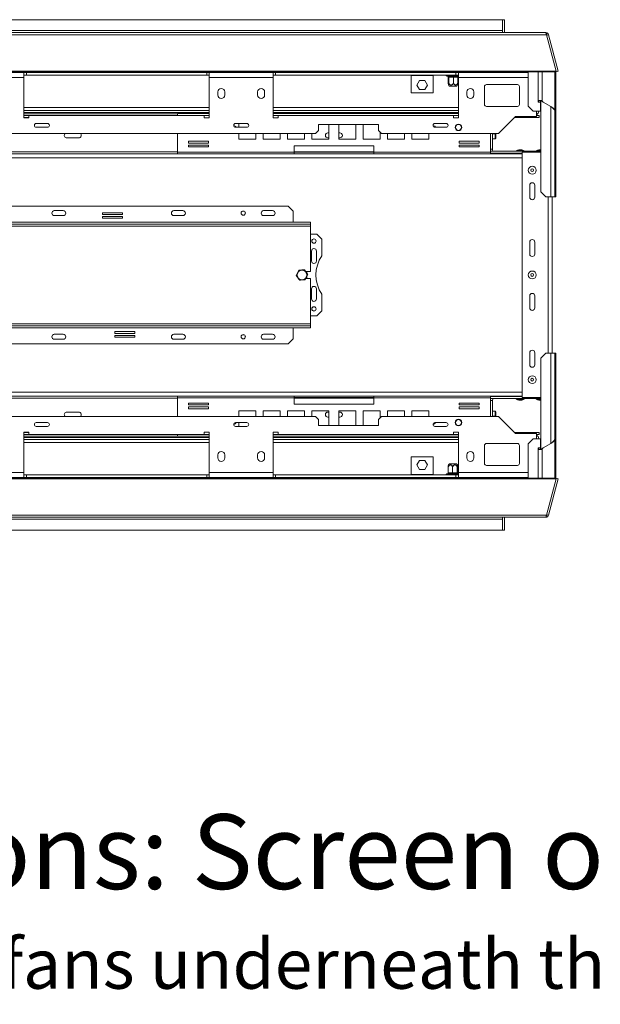
# Model space of a CAD drawing. Units: millimetres. Extents: x 407 to 4635, y 361 to 3457.
# Drawn here: x 1971 to 2553, y 361 to 1348 of the extents above; entities that cross this region are included whole.
import ezdxf

# ---------------------------------------------------------------- set-up
doc = ezdxf.new("R2010")
doc.units = ezdxf.units.MM
doc.header["$LTSCALE"] = 15
doc.styles.get("Standard").update_dxf_attribs({"font": 'GOTHIC.TTF'})

msp = doc.modelspace()

# ---------------------------------------------------------------- linework, layer by layer
at = {"color": 7, "linetype": 'Continuous', "lineweight": 15}
for p, q in [((930.93, 1348.34), (2454.93, 1348.34)), ((2454.93, 1348.34), (2454.93, 1337.34)), ((2454.93, 1348.34), (2456.93, 1348.34)), ((2456.93, 1348.34), (2456.93, 1335.34)), ((886.72, 1333.27), (2499.14, 1333.27)), ((887.42, 1335.34), (2498.44, 1335.34)), ((2454.93, 1337.34), (930.93, 1337.34)), ((2454.93, 1335.34), (2454.93, 1337.34)), ((2499.14, 1333.27), (2508.94, 1296.71)), ((2501.14, 1333.27), (2499.21, 1332.75)), ((2501.14, 1333.27), (2510.94, 1296.71)), ((2508.94, 1296.71), (876.93, 1296.71)), ((2508.94, 1296.19), (876.93, 1296.19)), ((1974.93, 1295.34), (1955.43, 1295.34)), ((1974.93, 1290.34), (1974.93, 1295.34)), ((1977.43, 1295.34), (1974.93, 1295.34)), ((1977.43, 1292.84), (1977.43, 1295.34)), ((1977.43, 1295.34), (2158.43, 1295.34)), ((2158.43, 1292.84), (2158.43, 1295.34)), ((2160.93, 1295.34), (2158.43, 1295.34)), ((2160.93, 1295.34), (2160.93, 1290.34)), ((2224.93, 1295.34), (2160.93, 1295.34)), ((2224.93, 1290.34), (2224.93, 1295.34)), ((2227.43, 1295.34), (2224.93, 1295.34)), ((2227.43, 1292.84), (2227.43, 1295.34)), ((2227.43, 1295.34), (2408.43, 1295.34)), ((2408.43, 1292.84), (2408.43, 1295.34)), ((2410.93, 1295.34), (2408.43, 1295.34)), ((2410.93, 1295.34), (2410.93, 1290.34)), ((2480.93, 1295.34), (2410.93, 1295.34)), ((2452.63, 1295.94), (2452.63, 1296.19)), ((2452.63, 1295.94), (2452.93, 1295.94)), ((2452.93, 1295.94), (2452.93, 1296.19)), ((2480.93, 1296.19), (2480.93, 1261.57)), ((2494.93, 1296.19), (2494.93, 1267.34)), ((2507.58, 1296.19), (2507.58, 1256.57)), ((2508.58, 1296.19), (2508.58, 1175.73)), ((2508.94, 1296.71), (2508.94, 1296.19)), ((2508.94, 1296.45), (2509.01, 1296.19)), ((2510.94, 1296.71), (2509.01, 1296.19)), ((1974.93, 1292.84), (1977.43, 1292.84)), ((1974.93, 1290.34), (1974.93, 1249.84)), ((1977.43, 1292.84), (2158.43, 1292.84)), ((2158.43, 1292.84), (2160.93, 1292.84)), ((2160.93, 1249.84), (2160.93, 1290.34)), ((2224.93, 1290.34), (2160.93, 1290.34)), ((2224.93, 1292.84), (2227.43, 1292.84)), ((2224.93, 1290.34), (2224.93, 1249.84)), ((2227.43, 1292.84), (2408.43, 1292.84)), ((2363.43, 1292.84), (2363.43, 1292.34)), ((2363.43, 1292.34), (2366.13, 1292.34)), ((2363.43, 1292.34), (2363.43, 1274.84)), ((2366.13, 1292.34), (2366.13, 1292.84)), ((2366.13, 1292.34), (2369.86, 1292.34)), ((2371.8, 1287.39), (2369.18, 1282.84)), ((2369.86, 1292.84), (2369.86, 1292.34)), ((2369.86, 1292.34), (2372.56, 1292.34)), ((2377.06, 1287.39), (2371.8, 1287.39)), ((2372.56, 1292.34), (2372.56, 1292.84)), ((2372.56, 1292.34), (2376.3, 1292.34)), ((2376.3, 1292.84), (2376.3, 1292.34)), ((2376.3, 1292.34), (2379, 1292.34)), ((2379.68, 1282.84), (2377.06, 1287.39)), ((2379, 1292.34), (2379, 1292.84)), ((2379, 1292.34), (2382.73, 1292.34)), ((2382.73, 1292.84), (2382.73, 1292.34)), ((2382.73, 1292.34), (2385.43, 1292.34)), ((2385.43, 1292.34), (2385.43, 1292.84)), ((2385.43, 1274.84), (2385.43, 1292.34)), ((2399.43, 1291.84), (2400.11, 1291.84)), ((2400.66, 1290.85), (2400.66, 1285.74)), ((2400.69, 1290.84), (2400.66, 1290.85)), ((2401.11, 1290.84), (2400.69, 1290.84)), ((2401.04, 1291.84), (2405.18, 1291.84)), ((2401.14, 1290.85), (2401.11, 1290.84)), ((2401.14, 1290.85), (2401.14, 1285.74)), ((2401.46, 1290.84), (2401.14, 1290.85)), ((2405.6, 1290.84), (2401.46, 1290.84)), ((2405.91, 1290.85), (2405.6, 1290.84)), ((2405.91, 1290.85), (2405.91, 1285.74)), ((2406.2, 1290.84), (2405.91, 1290.85)), ((2409.92, 1290.84), (2406.2, 1290.84)), ((2406.78, 1291.84), (2410.5, 1291.84)), ((2408.43, 1292.84), (2410.93, 1292.84)), ((2410.2, 1290.85), (2409.92, 1290.84)), ((2410.2, 1290.85), (2410.2, 1285.74)), ((2410.64, 1291.65), (2410.79, 1291.75)), ((2410.93, 1249.84), (2410.93, 1290.34)), ((2169.43, 1275.84), (2169.43, 1272.84)), ((2176.43, 1272.84), (2176.43, 1275.84)), ((2209.43, 1275.84), (2209.43, 1272.84)), ((2216.43, 1272.84), (2216.43, 1275.84)), ((2363.43, 1274.84), (2385.43, 1274.84)), ((2369.18, 1282.84), (2371.8, 1278.29)), ((2371.8, 1278.29), (2377.06, 1278.29)), ((2377.06, 1278.29), (2379.68, 1282.84)), ((2402.21, 1281.84), (2401.49, 1281.84)), ((2409.37, 1281.84), (2402.21, 1281.84)), ((2419.43, 1275.84), (2419.43, 1272.84)), ((2426.43, 1272.84), (2426.43, 1275.84)), ((2437.03, 1263.34), (2437.03, 1281.34)), ((2439.03, 1283.34), (2470.03, 1283.34)), ((2472.03, 1281.34), (2472.03, 1263.34)), ((2490.93, 1267.34), (2490.93, 1265.57)), ((2494.93, 1267.34), (2490.93, 1267.34)), ((2490.93, 1265.57), (2493.28, 1265.57)), ((2491.63, 1267.34), (2491.63, 1265.57)), ((2493.28, 1265.57), (2493.28, 1256.57)), ((2493.58, 1266.97), (2493.58, 1175.73)), ((2503.58, 1261.19), (2493.58, 1266.97)), ((1974.93, 1260.34), (2160.93, 1260.34)), ((2128.88, 1252.34), (2128.88, 1254.14)), ((2160.93, 1254.14), (2128.88, 1254.14)), ((2224.93, 1260.34), (2410.93, 1260.34)), ((2410.93, 1254.14), (2224.93, 1254.14)), ((2470.03, 1261.34), (2439.03, 1261.34)), ((2480.93, 1261.57), (2485.93, 1256.57)), ((2493.28, 1256.57), (2485.93, 1256.57)), ((2489.03, 1256.57), (2489.03, 1251.34)), ((2503.58, 1261.19), (2503.58, 1170.73)), ((2503.82, 1261.06), (2505.58, 1260.04)), ((2507.58, 1170.73), (2507.58, 1256.57)), ((1974.93, 1253.84), (2128.88, 1253.84)), ((1979.93, 1252.34), (1974.93, 1252.34)), ((1974.93, 1250.34), (1979.93, 1250.34)), ((1974.93, 1249.84), (1979.93, 1249.84)), ((1979.93, 1249.84), (1979.93, 1252.34)), ((1979.93, 1252.34), (2155.93, 1252.34)), ((1998.53, 1244.24), (1987.33, 1244.24)), ((2155.93, 1252.34), (2155.93, 1249.84)), ((2155.93, 1249.84), (2160.93, 1249.84)), ((2198.53, 1244.24), (2187.33, 1244.24)), ((2190.64, 1244.24), (2190.64, 1240.44)), ((2224.93, 1249.84), (2229.93, 1249.84)), ((2229.93, 1249.84), (2229.93, 1252.34)), ((2229.93, 1252.34), (2405.93, 1252.34)), ((2398.53, 1244.24), (2387.33, 1244.24)), ((2405.93, 1252.34), (2405.93, 1249.84)), ((2405.93, 1249.84), (2410.93, 1249.84)), ((2468.03, 1251.34), (2451.03, 1234.34)), ((2467.03, 1250.34), (2479.93, 1250.34)), ((2489.03, 1251.34), (2468.03, 1251.34)), ((2479.93, 1251.34), (2479.93, 1250.34)), ((2482.93, 1250.34), (2479.93, 1250.34)), ((2482.93, 1251.34), (2482.93, 1250.34)), ((2488.93, 1250.34), (2482.93, 1250.34)), ((2488.93, 1250.34), (2488.93, 1251.34)), ((2491.93, 1250.34), (2488.93, 1250.34)), ((2489.03, 1252.34), (2491.93, 1252.34)), ((2491.93, 1252.34), (2491.93, 1250.34)), ((2267.63, 1234.34), (1118.23, 1234.34)), ((1987.33, 1240.44), (1998.53, 1240.44)), ((2128.88, 1234.34), (2128.88, 1215.64)), ((2187.33, 1240.44), (2198.53, 1240.44)), ((2190.64, 1234.34), (2190.64, 1228.59)), ((2207.64, 1228.59), (2207.64, 1234.34)), ((2215.07, 1234.34), (2215.07, 1228.59)), ((2232.07, 1228.59), (2232.07, 1234.34)), ((2239.5, 1234.34), (2239.5, 1228.59)), ((2256.5, 1228.59), (2256.5, 1234.34)), ((2263.93, 1234.34), (2263.93, 1228.59)), ((2267.63, 1234.34), (2270.63, 1237.34)), ((2330.63, 1243.34), (2270.63, 1243.34)), ((2270.63, 1243.34), (2270.63, 1237.34)), ((2279.93, 1234.84), (2280.93, 1234.84)), ((2280.93, 1228.59), (2280.93, 1243.34)), ((2290.93, 1243.34), (2290.93, 1228.59)), ((2290.93, 1234.84), (2291.93, 1234.84)), ((2307.93, 1228.59), (2307.93, 1243.34)), ((2315.36, 1243.34), (2315.36, 1228.59)), ((2330.63, 1237.34), (2330.63, 1243.34)), ((2330.63, 1237.34), (2333.63, 1234.34)), ((2332.36, 1228.59), (2332.36, 1235.61)), ((2451.03, 1234.34), (2333.63, 1234.34)), ((2339.79, 1234.34), (2339.79, 1228.59)), ((2356.79, 1228.59), (2356.79, 1234.34)), ((2364.22, 1234.34), (2364.22, 1228.59)), ((2381.22, 1228.59), (2381.22, 1234.34)), ((2385.93, 1241.88), (2385.5, 1241.83)), ((2387.33, 1240.44), (2398.53, 1240.44)), ((2442.98, 1215.64), (2442.98, 1234.34)), ((2444.93, 1218.34), (2444.93, 1234.34)), ((2029.93, 1229.84), (2017.93, 1229.84)), ((2160.11, 1226.47), (2140.11, 1226.47)), ((2140.11, 1226.47), (2140.11, 1224.67)), ((2140.11, 1224.67), (2160.11, 1224.67)), ((2160.11, 1224.67), (2160.11, 1226.47)), ((2190.64, 1228.59), (2207.64, 1228.59)), ((2215.07, 1228.59), (2232.07, 1228.59)), ((2239.5, 1228.59), (2256.5, 1228.59)), ((2263.93, 1228.59), (2280.93, 1228.59)), ((2280.93, 1229.84), (2279.93, 1229.84)), ((2291.93, 1229.84), (2290.93, 1229.84)), ((2290.93, 1228.59), (2307.93, 1228.59)), ((2315.36, 1228.59), (2332.36, 1228.59)), ((2339.79, 1228.59), (2356.79, 1228.59)), ((2364.22, 1228.59), (2381.22, 1228.59)), ((2431.75, 1226.47), (2411.75, 1226.47)), ((2411.75, 1226.47), (2411.75, 1224.67)), ((2411.75, 1224.67), (2431.75, 1224.67)), ((2431.75, 1224.67), (2431.75, 1226.47)), ((2447.63, 1233.84), (2444.93, 1233.84)), ((2444.93, 1228.84), (2447.63, 1228.84)), ((2448.33, 1233.14), (2448.33, 1229.54)), ((2245.93, 1215.64), (2128.88, 1215.64)), ((2128.88, 1213.84), (2128.88, 1215.64)), ((2160.11, 1222.67), (2140.11, 1222.67)), ((2140.11, 1222.67), (2140.11, 1220.87)), ((2140.11, 1220.87), (2160.11, 1220.87)), ((2160.11, 1220.87), (2160.11, 1222.67)), ((2245.93, 1221.84), (2245.93, 1215.64)), ((2325.93, 1221.84), (2245.93, 1221.84)), ((2245.93, 1215.64), (2245.93, 1213.84)), ((2245.93, 1215.34), (2325.93, 1215.34)), ((2325.93, 1215.64), (2325.93, 1221.84)), ((2442.98, 1215.64), (2325.93, 1215.64)), ((2325.93, 1213.84), (2325.93, 1215.64)), ((2431.75, 1222.67), (2411.75, 1222.67)), ((2411.75, 1222.67), (2411.75, 1220.87)), ((2411.75, 1220.87), (2431.75, 1220.87)), ((2431.75, 1220.87), (2431.75, 1222.67)), ((2493.58, 1216.34), (2442.98, 1216.34)), ((2442.98, 1215.64), (2442.98, 1213.84)), ((2468.96, 1216.89), (2468.96, 1216.34)), ((2476.91, 1216.89), (2468.96, 1216.89)), ((2474.33, 1217.94), (2471.53, 1217.94)), ((2474.93, 1215.34), (2474.93, 969.34)), ((2493.58, 1215.34), (2474.93, 1215.34)), ((2476.91, 1216.34), (2476.91, 1216.89)), ((2488.96, 1216.89), (2488.96, 1216.34)), ((2493.58, 1216.89), (2488.96, 1216.89)), ((2493.58, 1217.94), (2491.53, 1217.94)), ((2128.88, 1213.84), (1849.98, 1213.84)), ((2245.93, 1213.84), (2128.88, 1213.84)), ((2245.93, 1213.84), (2325.93, 1213.84)), ((2442.98, 1213.84), (2325.93, 1213.84)), ((2474.93, 1214.34), (2442.98, 1214.34)), ((2474.93, 1213.84), (2442.98, 1213.84)), ((2470.88, 1214.34), (2470.88, 1213.84)), ((2482.43, 1182.34), (2482.43, 1170.34)), ((2487.43, 1170.34), (2487.43, 1182.34)), ((2493.58, 1175.73), (2498.58, 1170.73)), ((2507.58, 1175.73), (2508.58, 1175.73)), ((2508.58, 1175.73), (2508.58, 1170.73)), ((2498.58, 1170.73), (2503.58, 1170.73)), ((2507.58, 1170.73), (2503.58, 1170.73)), ((2504.93, 1170.73), (2504.93, 1013.96)), ((2508.58, 1170.73), (2507.58, 1170.73)), ((2239.93, 1161.34), (1899.93, 1161.34)), ((2014.43, 1156.84), (2005.43, 1156.84)), ((2134.43, 1156.84), (2125.43, 1156.84)), ((2224.43, 1156.84), (2215.43, 1156.84)), ((2244.93, 1156.34), (2239.93, 1161.34)), ((2244.93, 1156.34), (2244.93, 1145.34)), ((2014.43, 1151.84), (2005.43, 1151.84)), ((2073.7, 1154.79), (2053.7, 1154.79)), ((2053.7, 1154.79), (2053.7, 1152.99)), ((2053.7, 1152.99), (2073.7, 1152.99)), ((2073.7, 1150.99), (2053.7, 1150.99)), ((2053.7, 1150.99), (2053.7, 1149.19)), ((2053.7, 1149.19), (2073.7, 1149.19)), ((2073.7, 1152.99), (2073.7, 1154.79)), ((2073.7, 1149.19), (2073.7, 1150.99)), ((2134.43, 1151.84), (2125.43, 1151.84)), ((2195.57, 1152.34), (2194.29, 1152.34)), ((2224.43, 1151.84), (2215.43, 1151.84)), ((1877.43, 1145.34), (2262.43, 1145.34)), ((1877.43, 1143.34), (2262.43, 1143.34)), ((1877.43, 1141.34), (2262.43, 1141.34)), ((2262.43, 1145.34), (2262.43, 1143.34)), ((2262.43, 1141.34), (2262.43, 1143.34)), ((2262.43, 1095.84), (2262.43, 1141.34)), ((2268.93, 1133.34), (2262.43, 1133.34)), ((2273.93, 1128.34), (2268.93, 1133.34)), ((2273.93, 1111.63), (2273.93, 1128.34)), ((2263.43, 1116.34), (2263.43, 1106.34)), ((2268.43, 1106.34), (2268.43, 1116.34)), ((2482.43, 1125.34), (2482.43, 1113.34)), ((2487.43, 1113.34), (2487.43, 1125.34)), ((2257.96, 1088.84), (2262.43, 1088.84)), ((2262.43, 1095.84), (2257.98, 1095.84)), ((2257.99, 1088.91), (2258, 1088.92)), ((2258.93, 1095.23), (2258.06, 1095.73)), ((2258.07, 1088.96), (2258.93, 1089.46)), ((2258.93, 1094.22), (2258.93, 1095.23)), ((2258.93, 1090.49), (2258.93, 1090.5)), ((2258.93, 1089.46), (2258.93, 1090.47)), ((2262.43, 1043.34), (2262.43, 1088.84)), ((2263.43, 1078.34), (2263.43, 1068.34)), ((2268.43, 1068.34), (2268.43, 1078.34)), ((2273.93, 1056.34), (2273.93, 1073.06)), ((2482.43, 1071.34), (2482.43, 1059.34)), ((2487.43, 1059.34), (2487.43, 1071.34)), ((2262.43, 1051.34), (2268.93, 1051.34)), ((2268.93, 1051.34), (2273.93, 1056.34)), ((2262.43, 1043.34), (1877.43, 1043.34)), ((2262.43, 1041.34), (1877.43, 1041.34)), ((2262.43, 1039.34), (1877.43, 1039.34)), ((2244.93, 1028.34), (2244.93, 1039.34)), ((2262.43, 1041.34), (2262.43, 1043.34)), ((2262.43, 1039.34), (2262.43, 1041.34)), ((2005.43, 1032.84), (2014.43, 1032.84)), ((2005.43, 1027.84), (2014.43, 1027.84)), ((2086.16, 1035.49), (2066.16, 1035.49)), ((2066.16, 1035.49), (2066.16, 1033.69)), ((2066.16, 1033.69), (2086.16, 1033.69)), ((2086.16, 1031.69), (2066.16, 1031.69)), ((2066.16, 1031.69), (2066.16, 1029.89)), ((2066.16, 1029.89), (2086.16, 1029.89)), ((2086.16, 1033.69), (2086.16, 1035.49)), ((2086.16, 1029.89), (2086.16, 1031.69)), ((2125.43, 1032.84), (2134.43, 1032.84)), ((2125.43, 1027.84), (2134.43, 1027.84)), ((2194.29, 1032.34), (2195.57, 1032.34)), ((2215.43, 1032.84), (2224.43, 1032.84)), ((2215.43, 1027.84), (2224.43, 1027.84)), ((2239.93, 1023.34), (2244.93, 1028.34)), ((1899.93, 1023.34), (2239.93, 1023.34)), ((2482.43, 1014.34), (2482.43, 1002.34)), ((2487.43, 1002.34), (2487.43, 1014.34)), ((2498.58, 1013.96), (2493.58, 1008.96)), ((2493.58, 1008.96), (2493.58, 917.72)), ((2503.58, 1013.96), (2498.58, 1013.96)), ((2503.58, 1013.96), (2503.58, 923.49)), ((2503.58, 1013.96), (2507.58, 1013.96)), ((2507.58, 1013.96), (2508.58, 1013.96)), ((2507.58, 928.11), (2507.58, 1013.96)), ((2508.58, 1008.96), (2507.58, 1008.96)), ((2508.58, 1013.96), (2508.58, 1008.96)), ((2508.58, 1008.96), (2508.58, 888.5)), ((2128.88, 970.84), (1849.98, 970.84)), ((2128.88, 969.04), (2128.88, 970.84)), ((2128.88, 970.84), (2245.93, 970.84)), ((2128.88, 969.04), (2128.88, 950.34)), ((2128.88, 969.04), (2245.93, 969.04)), ((2245.93, 970.84), (2245.93, 969.04)), ((2325.93, 970.84), (2245.93, 970.84)), ((2325.93, 969.34), (2245.93, 969.34)), ((2245.93, 969.04), (2245.93, 962.84)), ((2325.93, 970.84), (2442.98, 970.84)), ((2325.93, 969.04), (2325.93, 970.84)), ((2325.93, 962.84), (2325.93, 969.04)), ((2325.93, 969.04), (2442.98, 969.04)), ((2442.98, 970.84), (2442.98, 969.04)), ((2474.93, 970.84), (2442.98, 970.84)), ((2474.93, 970.34), (2442.98, 970.34)), ((2442.98, 950.34), (2442.98, 969.04)), ((2493.58, 968.34), (2442.98, 968.34)), ((2468.96, 968.34), (2468.96, 967.79)), ((2468.96, 967.79), (2476.89, 967.79)), ((2470.88, 970.84), (2470.88, 970.34)), ((2493.58, 969.34), (2474.93, 969.34)), ((2476.89, 967.79), (2476.91, 967.79)), ((2476.91, 967.79), (2476.91, 968.34)), ((2488.96, 968.34), (2488.96, 967.79)), ((2488.96, 967.79), (2493.58, 967.79)), ((2160.11, 963.81), (2140.11, 963.81)), ((2140.11, 963.81), (2140.11, 962.01)), ((2140.11, 962.01), (2160.11, 962.01)), ((2160.11, 960.01), (2140.11, 960.01)), ((2140.11, 960.01), (2140.11, 958.21)), ((2140.11, 958.21), (2160.11, 958.21)), ((2160.11, 962.01), (2160.11, 963.81)), ((2160.11, 958.21), (2160.11, 960.01)), ((2245.93, 962.84), (2325.93, 962.84)), ((2431.75, 963.81), (2411.75, 963.81)), ((2411.75, 963.81), (2411.75, 962.01)), ((2411.75, 962.01), (2431.75, 962.01)), ((2431.75, 960.01), (2411.75, 960.01)), ((2411.75, 960.01), (2411.75, 958.21)), ((2411.75, 958.21), (2431.75, 958.21)), ((2431.75, 962.01), (2431.75, 963.81)), ((2431.75, 958.21), (2431.75, 960.01)), ((2444.93, 950.34), (2444.93, 966.34)), ((2471.53, 966.74), (2474.33, 966.74)), ((2474.33, 966.74), (2474.33, 966.74)), ((2491.53, 966.74), (2493.58, 966.74)), ((1118.23, 950.34), (2267.63, 950.34)), ((2017.93, 954.84), (2029.93, 954.84)), ((2207.64, 956.09), (2190.64, 956.09)), ((2190.64, 956.09), (2190.64, 950.34)), ((2207.64, 950.34), (2207.64, 956.09)), ((2232.07, 956.09), (2215.07, 956.09)), ((2215.07, 956.09), (2215.07, 950.34)), ((2232.07, 950.34), (2232.07, 956.09)), ((2256.5, 956.09), (2239.5, 956.09)), ((2239.5, 956.09), (2239.5, 950.34)), ((2256.5, 950.34), (2256.5, 956.09)), ((2280.93, 956.09), (2263.93, 956.09)), ((2263.93, 956.09), (2263.93, 950.34)), ((2270.63, 947.34), (2267.63, 950.34)), ((2279.93, 954.84), (2280.93, 954.84)), ((2280.93, 949.84), (2279.93, 949.84)), ((2280.93, 941.34), (2280.93, 956.09)), ((2290.93, 956.09), (2290.93, 941.34)), ((2307.93, 956.09), (2290.93, 956.09)), ((2290.93, 954.84), (2291.93, 954.84)), ((2291.93, 949.84), (2290.93, 949.84)), ((2307.93, 941.34), (2307.93, 956.09)), ((2332.36, 956.09), (2315.36, 956.09)), ((2315.36, 956.09), (2315.36, 941.34)), ((2333.63, 950.34), (2330.63, 947.34)), ((2332.36, 949.07), (2332.36, 956.09)), ((2333.63, 950.34), (2451.03, 950.34)), ((2356.79, 956.09), (2339.79, 956.09)), ((2339.79, 956.09), (2339.79, 950.34)), ((2356.79, 950.34), (2356.79, 956.09)), ((2381.22, 956.09), (2364.22, 956.09)), ((2364.22, 956.09), (2364.22, 950.34)), ((2381.22, 950.34), (2381.22, 956.09)), ((2447.63, 955.84), (2444.93, 955.84)), ((2444.93, 950.84), (2447.63, 950.84)), ((2448.33, 955.14), (2448.33, 951.54)), ((2451.03, 950.34), (2468.03, 933.34)), ((1998.53, 944.24), (1987.33, 944.24)), ((1987.33, 940.44), (1998.53, 940.44)), ((2198.53, 944.24), (2187.33, 944.24)), ((2187.33, 940.44), (2198.53, 940.44)), ((2190.64, 944.24), (2190.64, 940.44)), ((2270.63, 947.34), (2270.63, 941.34)), ((2270.63, 941.34), (2330.63, 941.34)), ((2330.63, 941.34), (2330.63, 947.34)), ((2398.53, 944.24), (2387.33, 944.24)), ((2387.33, 940.44), (2398.53, 940.44)), ((1979.93, 934.84), (1974.93, 934.84)), ((1974.93, 934.84), (1974.93, 894.34)), ((1979.93, 934.34), (1974.93, 934.34)), ((1974.93, 932.34), (1979.93, 932.34)), ((2128.88, 930.84), (1974.93, 930.84)), ((1979.93, 932.34), (1979.93, 934.84)), ((2155.93, 932.34), (1979.93, 932.34)), ((2128.88, 930.54), (2128.88, 932.34)), ((2128.88, 930.54), (2160.93, 930.54)), ((2160.93, 934.84), (2155.93, 934.84)), ((2155.93, 934.84), (2155.93, 932.34)), ((2160.93, 894.34), (2160.93, 934.84)), ((2229.93, 934.84), (2224.93, 934.84)), ((2224.93, 934.84), (2224.93, 894.34)), ((2224.93, 930.54), (2410.93, 930.54)), ((2229.93, 932.34), (2229.93, 934.84)), ((2405.93, 932.34), (2229.93, 932.34)), ((2410.93, 934.84), (2405.93, 934.84)), ((2405.93, 934.84), (2405.93, 932.34)), ((2410.93, 894.34), (2410.93, 934.84)), ((2467.03, 934.34), (2479.93, 934.34)), ((2468.03, 933.34), (2489.03, 933.34)), ((2479.93, 933.34), (2479.93, 934.34)), ((2479.93, 934.34), (2482.93, 934.34)), ((2482.93, 934.34), (2482.93, 933.34)), ((2488.93, 934.34), (2482.93, 934.34)), ((2488.93, 933.34), (2488.93, 934.34)), ((2488.93, 934.34), (2491.93, 934.34)), ((2489.03, 928.11), (2489.03, 933.34)), ((2491.93, 932.34), (2489.03, 932.34)), ((2491.93, 934.34), (2491.93, 932.34)), ((2160.93, 924.34), (1974.93, 924.34)), ((2410.93, 924.34), (2224.93, 924.34)), ((2437.03, 921.34), (2437.03, 903.34)), ((2470.03, 923.34), (2439.03, 923.34)), ((2472.03, 903.34), (2472.03, 921.34)), ((2485.93, 928.11), (2480.93, 923.11)), ((2480.93, 923.11), (2480.93, 888.5)), ((2493.28, 928.11), (2485.93, 928.11)), ((2490.93, 919.11), (2493.28, 919.11)), ((2490.93, 917.34), (2490.93, 919.11)), ((2491.63, 917.34), (2491.63, 919.11)), ((2493.28, 919.11), (2493.28, 928.11)), ((2503.58, 923.49), (2493.58, 917.72)), ((2505.58, 924.65), (2503.82, 923.63)), ((2507.58, 928.11), (2507.58, 888.5)), ((2169.43, 911.84), (2169.43, 908.84)), ((2176.43, 908.84), (2176.43, 911.84)), ((2209.43, 911.84), (2209.43, 908.84)), ((2216.43, 908.84), (2216.43, 911.84)), ((2363.43, 909.84), (2363.43, 892.34)), ((2385.43, 909.84), (2363.43, 909.84)), ((2385.43, 892.34), (2385.43, 909.84)), ((2419.43, 911.84), (2419.43, 908.84)), ((2426.43, 908.84), (2426.43, 911.84)), ((2490.93, 917.34), (2494.93, 917.34)), ((2494.93, 917.34), (2494.93, 888.5)), ((2371.8, 906.39), (2369.18, 901.84)), ((2369.18, 901.84), (2371.8, 897.29)), ((2377.06, 906.39), (2371.8, 906.39)), ((2379.68, 901.84), (2377.06, 906.39)), ((2377.06, 897.29), (2379.68, 901.84)), ((2400.66, 893.84), (2400.66, 898.94)), ((2401.49, 902.84), (2408.65, 902.84)), ((2404.95, 893.84), (2404.95, 898.94)), ((2408.65, 902.84), (2409.37, 902.84)), ((2409.72, 893.84), (2409.72, 898.94)), ((2410.2, 893.84), (2410.2, 898.94)), ((2439.03, 901.34), (2470.03, 901.34)), ((1955.43, 889.34), (1974.93, 889.34)), ((1974.93, 889.34), (1974.93, 894.34)), ((1974.93, 891.84), (1977.43, 891.84)), ((1974.93, 889.34), (1977.43, 889.34)), ((1977.43, 891.84), (1977.43, 889.34)), ((2158.43, 891.84), (1977.43, 891.84)), ((2158.43, 889.34), (1977.43, 889.34)), ((2158.43, 891.84), (2158.43, 889.34)), ((2158.43, 891.84), (2160.93, 891.84)), ((2158.43, 889.34), (2160.93, 889.34)), ((2160.93, 894.34), (2224.93, 894.34)), ((2160.93, 894.34), (2160.93, 889.34)), ((2160.93, 889.34), (2224.93, 889.34)), ((2224.93, 889.34), (2224.93, 894.34)), ((2224.93, 891.84), (2227.43, 891.84)), ((2224.93, 889.34), (2227.43, 889.34)), ((2227.43, 891.84), (2227.43, 889.34)), ((2408.43, 891.84), (2227.43, 891.84)), ((2408.43, 889.34), (2227.43, 889.34)), ((2366.13, 892.34), (2363.43, 892.34)), ((2363.43, 892.34), (2363.43, 891.84)), ((2366.13, 891.84), (2366.13, 892.34)), ((2369.86, 892.34), (2366.13, 892.34)), ((2372.56, 892.34), (2369.86, 892.34)), ((2369.86, 892.34), (2369.86, 891.84)), ((2371.8, 897.29), (2377.06, 897.29)), ((2376.3, 892.34), (2372.56, 892.34)), ((2372.56, 891.84), (2372.56, 892.34)), ((2379, 892.34), (2376.3, 892.34)), ((2376.3, 892.34), (2376.3, 891.84)), ((2382.73, 892.34), (2379, 892.34)), ((2379, 891.84), (2379, 892.34)), ((2385.43, 892.34), (2382.73, 892.34)), ((2382.73, 892.34), (2382.73, 891.84)), ((2385.43, 891.84), (2385.43, 892.34)), ((2399.69, 892.84), (2399.43, 892.84)), ((2404.09, 892.84), (2400.36, 892.84)), ((2400.66, 893.84), (2400.94, 893.84)), ((2400.94, 893.84), (2404.66, 893.84)), ((2404.66, 893.84), (2404.95, 893.84)), ((2404.95, 893.84), (2405.26, 893.84)), ((2405.26, 893.84), (2409.4, 893.84)), ((2409.82, 892.84), (2405.68, 892.84)), ((2408.43, 891.84), (2408.43, 889.34)), ((2408.43, 891.84), (2410.93, 891.84)), ((2408.43, 889.34), (2410.93, 889.34)), ((2409.4, 893.84), (2409.72, 893.84)), ((2409.72, 893.84), (2409.75, 893.84)), ((2409.75, 893.84), (2410.17, 893.84)), ((2410.17, 893.84), (2410.2, 893.84)), ((2410.93, 892.84), (2410.75, 892.84)), ((2410.93, 894.34), (2410.93, 889.34)), ((2410.93, 889.34), (2480.93, 889.34)), ((2452.63, 888.74), (2452.93, 888.74)), ((2452.63, 888.74), (2452.63, 888.5)), ((2452.93, 888.74), (2452.93, 888.5)), ((876.93, 888.5), (2508.94, 888.5)), ((876.93, 887.98), (2508.94, 887.98)), ((2499.14, 851.42), (2508.94, 887.98)), ((2501.14, 851.42), (2510.94, 887.98)), ((2508.94, 887.98), (2508.94, 888.5)), ((2508.94, 888.23), (2509.01, 888.5)), ((2510.94, 887.98), (2509.01, 888.5)), ((2499.14, 851.42), (886.72, 851.42)), ((2498.44, 849.34), (887.42, 849.34)), ((2454.93, 847.34), (2454.93, 849.34)), ((2456.93, 849.34), (2456.93, 836.34)), ((2501.14, 851.42), (2499.21, 851.94)), ((930.93, 847.34), (2454.93, 847.34)), ((2454.93, 847.34), (2454.93, 836.34)), ((2454.93, 836.34), (930.93, 836.34)), ((2454.93, 836.34), (2456.93, 836.34))]:
    msp.add_line(p, q, dxfattribs=at)
at = {"color": 8, "linetype": 'Continuous', "lineweight": 15}
for p, q in [((1955.43, 1295.94), (2452.63, 1295.94)), ((2490.93, 1296.19), (2490.93, 1267.34)), ((1974.93, 1290.34), (1955.43, 1290.34)), ((2480.93, 1290.34), (2410.93, 1290.34)), ((1974.93, 1257.34), (2160.93, 1257.34)), ((1974.93, 1255.34), (2160.93, 1255.34)), ((2224.93, 1257.34), (2410.93, 1257.34)), ((2224.93, 1255.34), (2410.93, 1255.34)), ((2160.93, 1252.34), (2155.93, 1252.34)), ((2229.93, 1252.34), (2224.93, 1252.34)), ((2410.93, 1252.34), (2405.93, 1252.34)), ((2447.63, 1233.84), (2447.63, 1228.84)), ((2128.88, 1215.84), (1849.98, 1215.84)), ((2325.93, 1215.84), (2245.93, 1215.84)), ((2444.93, 1218.34), (2442.98, 1218.34)), ((2474.93, 1209.84), (1727.57, 1209.84)), ((2500.93, 1170.73), (2500.93, 1013.96)), ((2474.93, 974.84), (1727.57, 974.84)), ((2128.88, 968.84), (1849.98, 968.84)), ((2325.93, 968.84), (2245.93, 968.84)), ((2444.93, 966.34), (2442.98, 966.34)), ((2447.63, 955.84), (2447.63, 950.84)), ((2160.93, 929.34), (1974.93, 929.34)), ((2155.93, 932.34), (2160.93, 932.34)), ((2224.93, 932.34), (2229.93, 932.34)), ((2410.93, 929.34), (2224.93, 929.34)), ((2405.93, 932.34), (2410.93, 932.34)), ((2160.93, 927.34), (1974.93, 927.34)), ((2410.93, 927.34), (2224.93, 927.34)), ((2490.93, 917.34), (2490.93, 888.5)), ((1955.43, 894.34), (1974.93, 894.34)), ((2452.63, 888.74), (1955.43, 888.74)), ((2410.93, 894.34), (2480.93, 894.34))]:
    msp.add_line(p, q, dxfattribs=at)
at = {"color": 7, "linetype": 'Continuous', "lineweight": 15, "flags": 128}
for points in [[(2401.46, 1290.84), (2401.45, 1291.04), (2401.43, 1291.23), (2401.39, 1291.4), (2401.33, 1291.55), (2401.27, 1291.67), (2401.2, 1291.77), (2401.12, 1291.82), (2401.04, 1291.84)], [(2405.6, 1290.84), (2405.59, 1291.04), (2405.57, 1291.23), (2405.53, 1291.4), (2405.48, 1291.55), (2405.41, 1291.67), (2405.34, 1291.77), (2405.26, 1291.82), (2405.18, 1291.84)], [(2406.2, 1290.84), (2406.21, 1291.04), (2406.24, 1291.23), (2406.3, 1291.4), (2406.37, 1291.55), (2406.45, 1291.67), (2406.55, 1291.77), (2406.66, 1291.82), (2406.78, 1291.84)], [(2409.92, 1290.84), (2409.93, 1291.04), (2409.96, 1291.23), (2410.02, 1291.4), (2410.09, 1291.55), (2410.18, 1291.67), (2410.28, 1291.77), (2410.38, 1291.82), (2410.5, 1291.84)], [(2400.94, 893.84), (2400.93, 893.65), (2400.9, 893.46), (2400.84, 893.29), (2400.77, 893.14), (2400.68, 893.01), (2400.59, 892.92), (2400.48, 892.86), (2400.36, 892.84)], [(2404.66, 893.84), (2404.65, 893.65), (2404.62, 893.46), (2404.57, 893.29), (2404.49, 893.14), (2404.41, 893.01), (2404.31, 892.92), (2404.2, 892.86), (2404.09, 892.84)], [(2405.26, 893.84), (2405.27, 893.65), (2405.29, 893.46), (2405.33, 893.29), (2405.38, 893.14), (2405.45, 893.01), (2405.52, 892.92), (2405.6, 892.86), (2405.68, 892.84)], [(2409.4, 893.84), (2409.41, 893.65), (2409.44, 893.46), (2409.47, 893.29), (2409.53, 893.14), (2409.59, 893.01), (2409.66, 892.92), (2409.74, 892.86), (2409.82, 892.84)]]:
    msp.add_lwpolyline(points, dxfattribs=at)
at = {"color": 7, "linetype": 'Continuous', "lineweight": 15}
for centre, radius in [((2410.93, 1240.34), 3.25), ((2410.93, 1240.34), 3), ((2484.93, 1197.34), 3.97), ((2484.93, 1197.34), 1.4), ((2194.93, 1154.34), 2.15), ((2194.93, 1154.34), 2.1), ((2265.93, 1126.34), 2.2), ((2265.93, 1126.34), 2.1), ((2253.93, 1092.34), 4.92), ((2484.93, 1092.34), 3.98), ((2484.93, 1092.34), 1.4), ((2265.93, 1058.34), 2.2), ((2265.93, 1058.34), 2.1), ((2194.93, 1030.34), 2.15), ((2194.93, 1030.34), 2.1), ((2484.93, 987.34), 3.98), ((2484.93, 987.34), 1.4), ((2410.93, 944.34), 3.25), ((2410.93, 944.34), 3)]:
    msp.add_circle(centre, radius, dxfattribs=at)
for centre, radius, start, end in [((2452.33, 1295.94), 0.6, 270, 360), ((2399.43, 1292.59), 0.75, 160.52878, 270), ((2399.69, 1290.84), 0.998, 359.87837, 89.87785), ((2400.11, 1290.84), 0.998, 359.87837, 89.87785), ((2172.93, 1275.84), 3.5, 0, 180), ((2212.93, 1275.84), 3.5, 0, 180), ((2406.62, 1285.74), 6.45, 206.57207, 217.22578), ((2404.24, 1285.74), 6.45, 322.77422, 333.41153), ((2422.93, 1275.84), 3.5, 0, 180), ((2439.03, 1281.34), 2, 90, 180), ((2470.03, 1281.34), 2, 0, 90), ((2172.93, 1272.84), 3.5, 180, 0), ((2212.93, 1272.84), 3.5, 180, 0), ((2422.93, 1272.84), 3.5, 180, 0), ((2496.93, 1267.34), 4, 180, 213.17827), ((2496.93, 1267.34), 2, 180, 240), ((2439.03, 1263.34), 2, 180, 270), ((2470.03, 1263.34), 2, 270, 0), ((2486.63, 1257.34), 5, 298.6854, 351.15509), ((1987.33, 1242.34), 1.9, 90, 270), ((1998.53, 1242.34), 1.9, 270, 90), ((2187.33, 1242.34), 1.9, 90, 270), ((2198.53, 1242.34), 1.9, 270, 90), ((2387.33, 1242.34), 1.9, 90, 270), ((2398.53, 1242.34), 1.9, 270, 90), ((2017.93, 1232.34), 2.5, 126.8699, 270), ((2029.93, 1232.34), 2.5, 270, 53.1301), ((2185.93, 1239.78), 2.1, 18.43854, 101.82076), ((2279.93, 1232.34), 2.5, 90, 270), ((2291.93, 1232.34), 2.5, 270, 90), ((2385.93, 1239.78), 2.1, 18.43854, 90), ((2447.63, 1233.14), 0.7, 0, 90), ((2447.63, 1229.54), 0.7, 270, 0), ((2446.93, 1218.34), 4, 189.06872, 210), ((2446.93, 1218.34), 2, 180, 270), ((2474.53, 1206.9), 11.44, 105.20354, 119.16448), ((2471.33, 1206.9), 11.44, 60.83552, 74.79646), ((2494.53, 1206.9), 11.44, 105.20354, 119.16448), ((2484.93, 1182.34), 2.5, 360, 180), ((2484.93, 1170.34), 2.5, 180, 360), ((2005.43, 1154.34), 2.5, 90, 270), ((2014.43, 1154.34), 2.5, 270, 90), ((2125.43, 1154.34), 2.5, 90, 270), ((2134.43, 1154.34), 2.5, 270, 90), ((2215.43, 1154.34), 2.5, 90, 270), ((2224.43, 1154.34), 2.5, 270, 90), ((2484.93, 1125.34), 2.5, 0, 180), ((2265.93, 1116.34), 2.5, 0, 180), ((2265.93, 1106.34), 2.5, 180, 0), ((2301.93, 1092.34), 34, 145.43968, 214.56032), ((2484.93, 1113.34), 2.5, 180, 0), ((2265.93, 1078.34), 2.5, 0, 180), ((2265.93, 1068.34), 2.5, 180, 0), ((2484.93, 1071.34), 2.5, 0, 180), ((2484.93, 1059.34), 2.5, 180, 0), ((2005.43, 1030.34), 2.5, 90, 270), ((2014.43, 1030.34), 2.5, 270, 90), ((2125.43, 1030.34), 2.5, 90, 270), ((2134.43, 1030.34), 2.5, 270, 90), ((2215.43, 1030.34), 2.5, 90, 270), ((2224.43, 1030.34), 2.5, 270, 90), ((2484.93, 1014.34), 2.5, 360, 180), ((2484.93, 1002.34), 2.5, 180, 360), ((2446.93, 966.34), 4, 150, 170.93128), ((2446.93, 966.34), 2, 90, 180), ((2474.53, 977.78), 11.44, 240.83552, 254.79646), ((2471.33, 977.78), 11.44, 285.20354, 299.16448), ((2494.53, 977.78), 11.44, 240.83552, 254.79646), ((2017.93, 952.34), 2.5, 90, 233.1301), ((2029.93, 952.34), 2.5, 306.8699, 90), ((2279.93, 952.34), 2.5, 90, 270), ((2291.93, 952.34), 2.5, 270, 90), ((2447.63, 955.14), 0.7, 0, 90), ((2447.63, 951.54), 0.7, 270, 0), ((1987.33, 942.34), 1.9, 90, 270), ((1998.53, 942.34), 1.9, 270, 90), ((2187.33, 942.34), 1.9, 90, 270), ((2185.93, 944.91), 2.1, 258.17924, 341.56146), ((2198.53, 942.34), 1.9, 270, 90), ((2387.33, 942.34), 1.9, 90, 270), ((2385.93, 944.91), 2.1, 258.17924, 341.56146), ((2398.53, 942.34), 1.9, 270, 90), ((2486.63, 927.34), 5, 8.84491, 61.3146), ((2439.03, 921.34), 2, 90, 180), ((2470.03, 921.34), 2, 0, 90), ((2496.93, 917.34), 4, 146.82173, 180), ((2496.93, 917.34), 2, 120, 180), ((2172.93, 911.84), 3.5, 0, 180), ((2172.93, 908.84), 3.5, 180, 0), ((2212.93, 911.84), 3.5, 0, 180), ((2212.93, 908.84), 3.5, 180, 0), ((2422.93, 911.84), 3.5, 0, 180), ((2422.93, 908.84), 3.5, 180, 0), ((2406.62, 898.94), 6.45, 142.77422, 153.41153), ((2404.24, 898.94), 6.45, 26.57207, 37.22578), ((2439.03, 903.34), 2, 180, 270), ((2470.03, 903.34), 2, 270, 0), ((2399.43, 892.09), 0.75, 90, 199.47122), ((2399.7, 893.64), 0.793, 267.66973, 311.24753), ((2410.75, 893.84), 0.998, 179.87837, 269.87785), ((2411.14, 893.61), 0.766, 228.68547, 271.86557), ((2452.33, 888.74), 0.6, 0, 90)]:
    msp.add_arc(centre, radius, start, end, dxfattribs=at)
at = {"color": 8, "linetype": 'Continuous', "lineweight": 15}
msp.add_arc((2411.17, 893.84), 0.999, 179.92629, 256.1098, dxfattribs=at)
at = {"color": 7, "linetype": 'Continuous', "lineweight": 15}
for centre, start_param, end_param in [((2452.33, 1295.94), 3.141593, 4.712389), ((2452.33, 888.74), 4.712389, 6.283185)]:
    msp.add_ellipse(centre, major_axis=(0, 0.6), ratio=0.5, start_param=start_param, end_param=end_param, dxfattribs=at)
for points, knots in [([(2499.14, 1333.27), (2499.1, 1333.54), (2499.02, 1334.09), (2498.86, 1334.76), (2498.67, 1335.25), (2498.52, 1335.31), (2498.44, 1335.34)], [0, 0, 0, 0, 0.23335, 0.477642, 0.733121, 1, 1, 1, 1]), ([(2498.44, 1335.34), (2498.6, 1335.33), (2498.93, 1335.32), (2499.42, 1335.18), (2499.87, 1334.97), (2500.26, 1334.68), (2500.61, 1334.34), (2500.86, 1333.97), (2501.04, 1333.61), (2501.11, 1333.38), (2501.14, 1333.27)], [0, 0, 0, 0, 0.1367168, 0.2776889, 0.4096674, 0.5456438, 0.6747082, 0.8076703, 0.9030408, 1, 1, 1, 1]), ([(2399.69, 1291.84), (2399.86, 1291.82), (2400.07, 1291.8), (2400.2, 1291.68), (2400.23, 1291.65)], [0, 0, 0, 0, 0.804166, 1, 1, 1, 1]), ([(2399.69, 1291.84), (2399.86, 1291.82), (2400.07, 1291.8), (2400.2, 1291.68), (2400.23, 1291.65)], [0, 0, 0, 0, 0.804174, 1, 1, 1, 1]), ([(2400.11, 1291.84), (2400.16, 1291.84), (2400.24, 1291.84), (2400.34, 1291.86), (2400.39, 1291.86)], [0, 0, 0, 0, 0.499606, 1, 1, 1, 1]), ([(2400.23, 1291.66), (2400.24, 1291.66), (2400.34, 1291.6), (2400.48, 1291.43), (2400.63, 1291.16), (2400.65, 1290.95), (2400.66, 1290.85)], [0, 0, 0, 0, 0.031366, 0.369075, 0.684106, 1, 1, 1, 1]), ([(2400.39, 1291.86), (2400.5, 1291.86), (2400.71, 1291.84), (2400.93, 1291.84), (2401.04, 1291.84)], [0, 0, 0, 0, 0.499553, 1, 1, 1, 1]), ([(2400.39, 1291.86), (2400.39, 1291.86), (2400.43, 1291.85), (2400.57, 1291.8), (2400.78, 1291.67), (2400.98, 1291.44), (2401.12, 1291.16), (2401.13, 1290.95), (2401.14, 1290.85)], [0, 0, 0, 0, 0.004162, 0.09651, 0.357505, 0.581507, 0.790467, 1, 1, 1, 1]), ([(2400.66, 1285.74), (2400.66, 1285.41), (2400.67, 1284.73), (2400.71, 1283.82), (2400.78, 1283.13), (2400.86, 1282.8), (2400.94, 1282.81), (2401.01, 1283.09), (2401.07, 1283.62), (2401.12, 1284.37), (2401.14, 1285.13), (2401.14, 1285.6), (2401.14, 1285.74)], [0, 0, 0, 0, 0.115719, 0.231594, 0.349263, 0.455471, 0.550002, 0.639991, 0.733866, 0.836939, 0.950516, 1, 1, 1, 1]), ([(2401.14, 1285.74), (2401.17, 1285.41), (2401.23, 1284.73), (2401.67, 1283.82), (2402.34, 1283.13), (2403.14, 1282.8), (2403.92, 1282.81), (2404.62, 1283.09), (2405.22, 1283.62), (2405.68, 1284.37), (2405.89, 1285.13), (2405.91, 1285.6), (2405.91, 1285.74)], [0, 0, 0, 0, 0.115719, 0.231594, 0.349263, 0.455471, 0.550002, 0.639991, 0.733866, 0.836939, 0.950516, 1, 1, 1, 1]), ([(2405.18, 1291.84), (2405.32, 1291.84), (2405.59, 1291.84), (2405.86, 1291.86), (2406, 1291.86)], [0, 0, 0, 0, 0.499606, 1, 1, 1, 1]), ([(2405.91, 1290.85), (2405.92, 1290.95), (2405.92, 1291.16), (2405.93, 1291.44), (2405.96, 1291.67), (2405.98, 1291.8), (2405.99, 1291.85), (2406, 1291.86), (2406, 1291.86)], [0, 0, 0, 0, 0.209533, 0.418493, 0.642495, 0.90349, 0.995838, 1, 1, 1, 1]), ([(2405.91, 1285.74), (2405.93, 1285.44), (2405.98, 1284.78), (2406.36, 1283.86), (2406.97, 1283.15), (2407.58, 1282.85), (2408.17, 1282.79), (2408.73, 1282.91), (2409.33, 1283.33), (2409.82, 1283.99), (2410.14, 1284.82), (2410.18, 1285.44), (2410.2, 1285.74)], [0, 0, 0, 0, 0.103374, 0.227402, 0.345681, 0.452315, 0.499829, 0.594514, 0.689001, 0.787163, 0.89589, 1, 1, 1, 1]), ([(2406, 1291.86), (2406.13, 1291.86), (2406.39, 1291.84), (2406.65, 1291.84), (2406.78, 1291.84)], [0, 0, 0, 0, 0.499553, 1, 1, 1, 1]), ([(2410.2, 1285.74), (2410.2, 1285.41), (2410.19, 1284.73), (2410.15, 1283.82), (2410.08, 1283.12), (2410.03, 1282.94), (2410, 1282.86)], [0, 0, 0, 0, 0.256988, 0.514324, 0.775642, 1, 1, 1, 1]), ([(2410.2, 1290.85), (2410.21, 1290.95), (2410.23, 1291.16), (2410.38, 1291.44), (2410.61, 1291.67), (2410.84, 1291.8), (2411, 1291.85), (2411.04, 1291.86), (2411.04, 1291.86)], [0, 0, 0, 0, 0.209533, 0.418493, 0.642495, 0.90349, 0.995838, 1, 1, 1, 1]), ([(2410.5, 1291.84), (2410.59, 1291.84), (2410.78, 1291.84), (2410.95, 1291.86), (2411.04, 1291.86)], [0, 0, 0, 0, 0.499606, 1, 1, 1, 1]), ([(2503.58, 1261.19), (2504.14, 1260.78), (2505.26, 1259.96), (2506.64, 1258.73), (2507.45, 1257.6), (2507.54, 1256.88), (2507.58, 1256.57)], [0, 0, 0, 0, 0.266134, 0.533041, 0.799952, 1, 1, 1, 1]), ([(2250.65, 1097.09), (2250.64, 1097.07), (2250.43, 1096.63), (2250.01, 1095.74), (2249.41, 1094.48), (2248.83, 1093.25), (2248.41, 1092.36), (2248.2, 1091.92), (2248.18, 1091.87)], [0, 0, 0, 0, 0.013048, 0.2654304, 0.4998642, 0.7322665, 0.9674357, 1, 1, 1, 1]), ([(2256.4, 1097.56), (2256.04, 1097.53), (2254.61, 1097.41), (2252.62, 1097.25), (2251.1, 1097.13), (2250.65, 1097.09)], [0, 0, 0, 0, 0.192814, 0.760965, 1, 1, 1, 1]), ([(2259.68, 1092.81), (2259.48, 1093.11), (2258.66, 1094.29), (2257.53, 1095.93), (2256.66, 1097.19), (2256.4, 1097.56)], [0, 0, 0, 0, 0.192814, 0.760965, 1, 1, 1, 1]), ([(2248.18, 1091.87), (2248.38, 1091.57), (2249.2, 1090.39), (2250.33, 1088.76), (2251.2, 1087.5), (2251.46, 1087.12)], [0, 0, 0, 0, 0.192814, 0.760965, 1, 1, 1, 1]), ([(2251.46, 1087.12), (2251.82, 1087.15), (2253.26, 1087.27), (2255.24, 1087.43), (2256.76, 1087.56), (2257.22, 1087.59)], [0, 0, 0, 0, 0.1928139, 0.7609648, 1, 1, 1, 1]), ([(2257.22, 1087.59), (2257.23, 1087.62), (2257.43, 1088.05), (2257.85, 1088.94), (2258.45, 1090.2), (2259.03, 1091.43), (2259.45, 1092.32), (2259.66, 1092.76), (2259.68, 1092.81)], [0, 0, 0, 0, 0.013048, 0.26543, 0.499864, 0.732266, 0.967436, 1, 1, 1, 1]), ([(2257.51, 1088.37), (2257.51, 1088.37), (2257.58, 1088.42), (2257.62, 1088.48), (2257.67, 1088.55)], [0, 0, 0, 0, 0.071855, 1, 1, 1, 1]), ([(2259.25, 1091.89), (2259.25, 1091.93), (2259.35, 1092.42), (2259.3, 1093.06), (2259.11, 1093.59), (2259.07, 1093.7)], [0, 0, 0, 0, 0.069609, 0.818994, 1, 1, 1, 1]), ([(2507.58, 928.11), (2507.52, 927.71), (2507.38, 926.89), (2506.34, 925.66), (2504.99, 924.53), (2504.01, 923.8), (2503.58, 923.49)], [0, 0, 0, 0, 0.263418, 0.530311, 0.797218, 1, 1, 1, 1]), ([(2404.95, 898.94), (2404.93, 899.24), (2404.88, 899.9), (2404.5, 900.82), (2403.9, 901.53), (2403.28, 901.83), (2402.69, 901.9), (2402.13, 901.77), (2401.53, 901.35), (2401.05, 900.69), (2400.72, 899.86), (2400.68, 899.24), (2400.66, 898.94)], [0, 0, 0, 0, 0.103374, 0.227402, 0.345681, 0.452315, 0.499829, 0.594514, 0.689001, 0.787163, 0.89589, 1, 1, 1, 1]), ([(2400.66, 898.94), (2400.66, 899.28), (2400.67, 899.95), (2400.71, 900.86), (2400.78, 901.56), (2400.83, 901.74), (2400.86, 901.82)], [0, 0, 0, 0, 0.256988, 0.514324, 0.775642, 1, 1, 1, 1]), ([(2409.72, 898.94), (2409.69, 899.28), (2409.64, 899.95), (2409.19, 900.87), (2408.52, 901.55), (2407.72, 901.89), (2406.94, 901.88), (2406.24, 901.59), (2405.64, 901.07), (2405.18, 900.31), (2404.97, 899.56), (2404.95, 899.09), (2404.95, 898.94)], [0, 0, 0, 0, 0.115719, 0.231594, 0.349263, 0.455471, 0.550002, 0.639991, 0.733866, 0.836939, 0.950516, 1, 1, 1, 1]), ([(2410.2, 898.94), (2410.2, 899.28), (2410.19, 899.95), (2410.15, 900.87), (2410.08, 901.55), (2410, 901.89), (2409.92, 901.88), (2409.85, 901.59), (2409.79, 901.07), (2409.74, 900.31), (2409.72, 899.56), (2409.72, 899.09), (2409.72, 898.94)], [0, 0, 0, 0, 0.115719, 0.231594, 0.349263, 0.455471, 0.550002, 0.639991, 0.733866, 0.836939, 0.950516, 1, 1, 1, 1]), ([(2399.82, 892.82), (2399.8, 892.83), (2399.75, 892.84), (2399.71, 892.84), (2399.69, 892.84)], [0, 0, 0, 0, 0.499553, 1, 1, 1, 1]), ([(2400.66, 893.84), (2400.65, 893.73), (2400.63, 893.53), (2400.48, 893.25), (2400.25, 893.01), (2400.02, 892.88), (2399.87, 892.83), (2399.82, 892.82), (2399.82, 892.82)], [0, 0, 0, 0, 0.209533, 0.418493, 0.642495, 0.90349, 0.995838, 1, 1, 1, 1]), ([(2400.36, 892.84), (2400.27, 892.84), (2400.09, 892.84), (2399.91, 892.83), (2399.82, 892.82)], [0, 0, 0, 0, 0.499606, 1, 1, 1, 1]), ([(2404.86, 892.82), (2404.73, 892.83), (2404.47, 892.84), (2404.21, 892.84), (2404.09, 892.84)], [0, 0, 0, 0, 0.499553, 1, 1, 1, 1]), ([(2404.95, 893.84), (2404.95, 893.73), (2404.94, 893.53), (2404.93, 893.25), (2404.91, 893.01), (2404.88, 892.88), (2404.87, 892.83), (2404.86, 892.82), (2404.86, 892.82)], [0, 0, 0, 0, 0.209533, 0.418493, 0.642495, 0.90349, 0.995838, 1, 1, 1, 1]), ([(2405.68, 892.84), (2405.54, 892.84), (2405.27, 892.84), (2405, 892.83), (2404.86, 892.82)], [0, 0, 0, 0, 0.499606, 1, 1, 1, 1]), ([(2410.47, 892.82), (2410.47, 892.82), (2410.43, 892.83), (2410.29, 892.88), (2410.08, 893.01), (2409.88, 893.25), (2409.75, 893.53), (2409.73, 893.73), (2409.72, 893.84)], [0, 0, 0, 0, 0.0041616, 0.0965099, 0.3575048, 0.5815074, 0.7904673, 1, 1, 1, 1]), ([(2410.47, 892.82), (2410.37, 892.83), (2410.15, 892.84), (2409.93, 892.84), (2409.82, 892.84)], [0, 0, 0, 0, 0.499553, 1, 1, 1, 1]), ([(2410.63, 893.02), (2410.62, 893.03), (2410.52, 893.08), (2410.39, 893.25), (2410.23, 893.53), (2410.21, 893.73), (2410.2, 893.84)], [0, 0, 0, 0, 0.031366, 0.369075, 0.684106, 1, 1, 1, 1]), ([(2410.75, 892.84), (2410.7, 892.84), (2410.62, 892.84), (2410.52, 892.83), (2410.47, 892.82)], [0, 0, 0, 0, 0.499606, 1, 1, 1, 1]), ([(2411.17, 892.84), (2411, 892.86), (2410.79, 892.88), (2410.66, 893.01), (2410.64, 893.03)], [0, 0, 0, 0, 0.8041581, 1, 1, 1, 1]), ([(2498.44, 849.34), (2498.52, 849.37), (2498.67, 849.44), (2498.86, 849.92), (2499.02, 850.59), (2499.1, 851.15), (2499.14, 851.42)], [0, 0, 0, 0, 0.2678277, 0.5236212, 0.7675955, 1, 1, 1, 1]), ([(2501.14, 851.42), (2501.02, 851.1), (2500.78, 850.48), (2500.06, 849.8), (2499.25, 849.41), (2498.69, 849.36), (2498.44, 849.34)], [0, 0, 0, 0, 0.2753906, 0.5318206, 0.7917495, 1, 1, 1, 1])]:
    msp.add_open_spline(points, degree=3, knots=knots, dxfattribs=at)
for points in [[(2507.58, 1256.57), (2507.56, 1256.92), (2507.5, 1257.62), (2507.08, 1258.59), (2506.45, 1259.45), (2505.87, 1259.84), (2505.58, 1260.04)], [(2505.58, 924.65), (2505.87, 924.84), (2506.45, 925.24), (2507.08, 926.09), (2507.5, 927.06), (2507.56, 927.76), (2507.58, 928.11)]]:
    msp.add_open_spline(points, degree=3, dxfattribs=at)

# ---------------------------------------------------------------- texts
at = {"insert": (1111.65, 551.58), "char_height": 52.5, "attachment_point": 1}
msp.add_mtext_dynamic_manual_height_columns('{\\H1.42857x;Heat Barrier Options: Screen or Double Glass\\P\\H0.66667x;*Double Glass comes with fans underneath the firebox that are not pictured here.}', width=2859.9334, gutter_width=262.5, heights=[232.39], dxfattribs=at)

doc.saveas('drawing.dxf')
